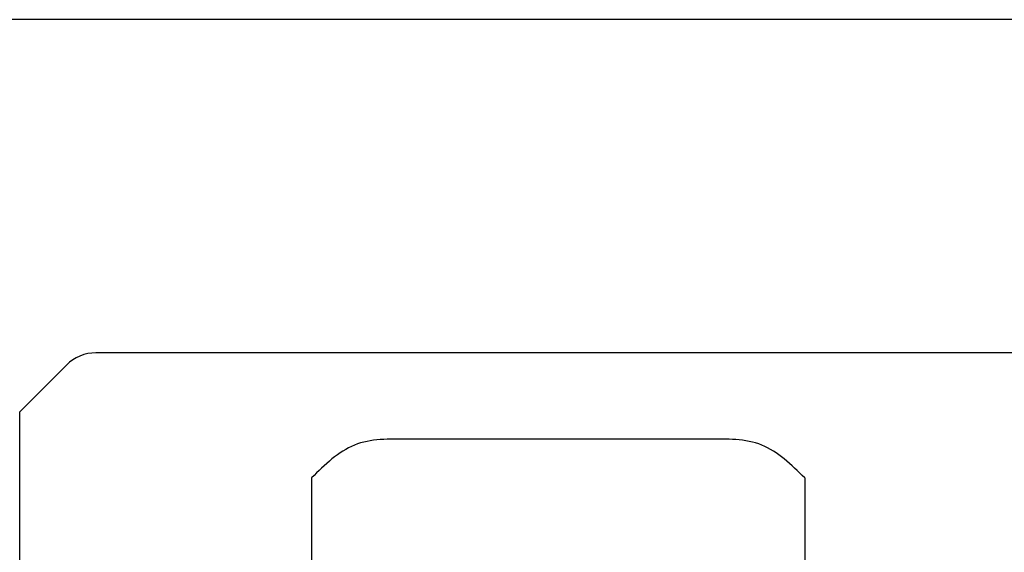
# Model space of a CAD drawing. Units: inches. Extents: x 111 to 816, y 41 to 637.
# Drawn here: x 192 to 216, y 524 to 537 of the extents above; entities that cross this region are included whole.
import ezdxf

# ---------------------------------------------------------------- set-up
doc = ezdxf.new("R2010")
doc.units = ezdxf.units.IN
doc.layers.add('1', color=7, linetype='Continuous')

msp = doc.modelspace()

# ---------------------------------------------------------------- linework, layer by layer
at = {"color": 3, "linetype": 'Continuous'}
for p, q in [((218.578, 536.804), (172.878, 536.804)), ((216.935, 528.804), (194.293, 528.804)), ((192.464, 527.39), (193.585, 528.511)), ((192.464, 509.304), (192.464, 527.39)), ((208.973, 526.73), (201.783, 526.73)), ((211.293, 525.801), (211.293, 516.268))]:
    msp.add_line(p, q, dxfattribs=at)
msp.add_arc((194.293, 527.804), 1, 90, 135, dxfattribs=at)
for points, knots in [([(201.783, 526.73), (201.332, 526.738), (200.429, 526.753), (199.786, 526.118), (199.464, 525.801)], [0, 0, 0, 0, 1.297322, 2.594643, 2.594643, 2.594643, 2.594643]), ([(211.293, 525.801), (210.971, 526.118), (210.328, 526.753), (209.425, 526.738), (208.973, 526.73)], [0, 0, 0, 0, 1.29732, 2.594641, 2.594641, 2.594641, 2.594641])]:
    msp.add_open_spline(points, degree=3, knots=knots, dxfattribs=at)
at = {"layer": '1', "color": 3, "linetype": 'Continuous'}
msp.add_line((199.464, 525.801), (199.464, 509.304), dxfattribs=at)

doc.saveas('drawing.dxf')
